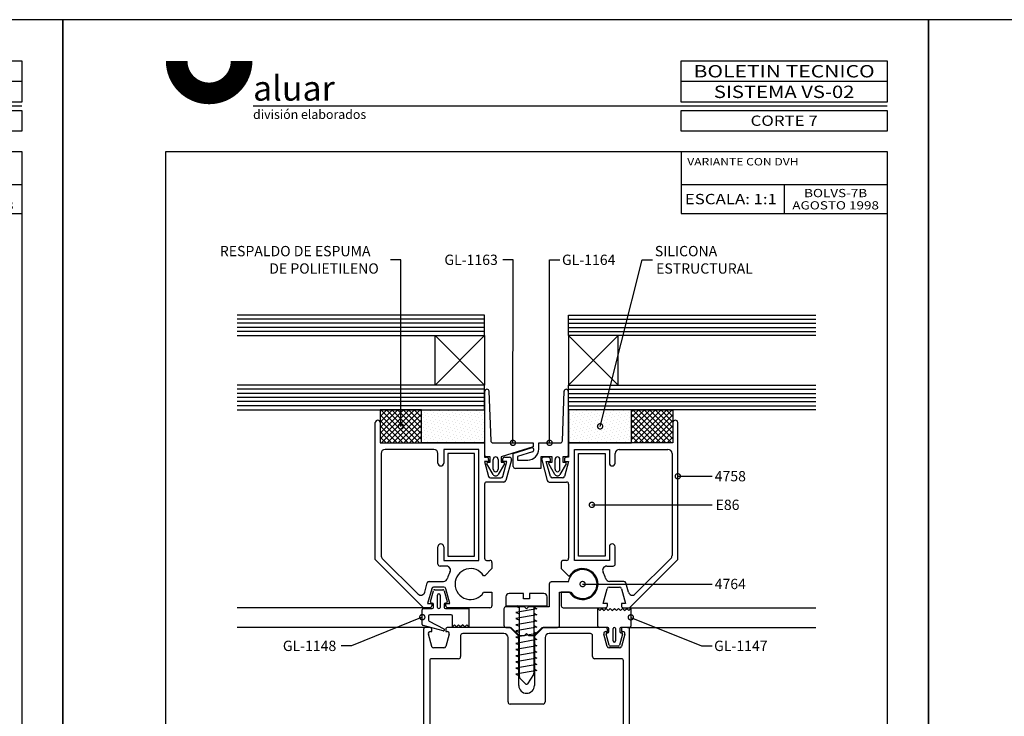
# Model space of a CAD drawing. Extents: x 217 to 1674, y -644 to -55.
# Drawn here: x 623 to 860, y -222 to -55 of the extents above; entities that cross this region are included whole.
import ezdxf
from ezdxf.enums import TextEntityAlignment as Align

# ---------------------------------------------------------------- set-up
doc = ezdxf.new("R2010")
doc.units = 0
doc.header["$LTSCALE"] = 3
doc.header["$MEASUREMENT"] = 0
doc.layers.get('0').update_dxf_attribs({"linetype": 'CONTINUOUS'})
for name, color, linetype in [('ACCESORIO', 1, 'CONTINUOUS'), ('COTA', 1, 'CONTINUOUS'), ('FORMATO', 4, 'CONTINUOUS'), ('HATCH-PUNTO', 5, 'CONTINUOUS'), ('VIDRIO', 2, 'CONTINUOUS'), ('VISTA', 4, 'CONTINUOUS')]:
    doc.layers.add(name, color=color, linetype=linetype)
doc.styles.add('ALUAR', font='Ariblk.ttf', dxfattribs={"width": 0.9})
doc.styles.add('ARIAL', font='ARIAL.TTF', dxfattribs={"width": 1.1})
doc.styles.add('LEA', font='ARIAL.TTF')
doc.styles.add('SWISS', font='swissl.ttf', dxfattribs={"width": 1.2})

# ---------------------------------------------------------------- blocks, each defined once
blk = doc.blocks.new('BOLETINA4G')
at = {"layer": 'FORMATO', "color": 7}
for p, q in [((200, 282), (150, 282)), ((200, 276), (46.14, 276)), ((150, 265), (150, 250)), ((150, 257), (200, 257)), ((175, 257), (175, 250)), ((150, 250), (200, 250))]:
    blk.add_line(p, q, dxfattribs=at)
at = {"layer": 'FORMATO'}
blk.add_lwpolyline([(0, 0), (210, 0), (210, 297), (0, 297)], close=True, dxfattribs=at)
at = {"layer": 'FORMATO', "const_width": 5.25}
blk.add_lwpolyline([(27.6, 287, 1), (43.35, 287)], format="xyb", dxfattribs=at)
at = {"layer": 'FORMATO', "color": 7}
for points in [[(150, 287), (200, 287), (200, 277), (150, 277)], [(150, 275), (200, 275), (200, 270), (150, 270)], [(25, 265), (200, 265), (200, 10), (25, 10)]]:
    blk.add_lwpolyline(points, close=True, dxfattribs=at)
at = {"layer": 'FORMATO', "style": 'ARIAL', "width": 1.25}
blk.add_text('BOLETIN TECNICO', height=3, dxfattribs=at).set_placement((175, 284.5), align=Align.MIDDLE_CENTER)
at = {"layer": 'FORMATO', "style": 'SWISS', "width": 1.2}
blk.add_text('ESCALA:', height=2.5, dxfattribs=at).set_placement((150.9, 253.5), align=Align.MIDDLE_LEFT)
at = {"layer": 'FORMATO', "attachment_point": 1}
for s, insert, char_height, width, style in [('aluar', (46.14, 283.41), 6.044, 22.0289, 'ALUAR'), ('división elaborados', (46.14, 275.13), 2.2, 41.5163, 'SWISS')]:
    blk.add_mtext(s, dxfattribs=dict(at, insert=insert, char_height=char_height, width=width, style=style))
at = {"layer": 'FORMATO', "style": 'SWISS', "width": 1.2}
for tag, height, p in [('LINEA', 2.5, (175, 279.5)), ('APLICACION', 1.8, (175, 272.5)), ('BOLETIN-NRO', 2, (187.5, 254.96)), ('FECHA', 2, (187.5, 251.98))]:
    blk.add_attdef(tag, text='', height=height, dxfattribs=at).set_placement(p, align=Align.MIDDLE_CENTER)
for tag, p in [('TEMA', (151.48, 261.65)), ('TEMA-2R', (151.48, 258.54))]:
    blk.add_attdef(tag, p, '', height=1.8, dxfattribs=at)
blk.add_attdef('ESCALA', text='', height=2.5, dxfattribs=at).set_placement((167.56, 253.5), align=Align.MIDDLE_LEFT)

msp = doc.modelspace()

# ---------------------------------------------------------------- linework, layer by layer
for p, q in [((734.69, -159.82), (734.69, -144.36)), ((735.68, -144.34), (736.1, -156.27)), ((753.33, -156.27), (753.75, -144.34)), ((754.74, -144.36), (754.74, -159.82)), ((708.34, -184.79), (708.34, -151.89)), ((709.53, -151.89), (709.53, -156.75)), ((779.9, -151.89), (779.9, -156.75)), ((781.09, -184.79), (781.09, -151.89)), ((709.53, -156.75), (734.61, -156.75)), ((722.42, -158.33), (710.72, -158.33)), ((733.22, -158.33), (724.8, -158.33)), ((724.8, -158.33), (724.8, -161.6)), ((733.22, -184.99), (733.22, -158.33)), ((734.61, -156.75), (734.61, -160.22)), ((736.6, -156.75), (746.29, -156.75)), ((746.29, -157.73), (738.57, -160.12)), ((741.52, -159.31), (745.84, -157.97)), ((746.29, -156.75), (746.29, -157.73)), ((747.67, -158.23), (747.67, -156.75)), ((747.67, -156.75), (752.84, -156.75)), ((779.9, -156.75), (754.82, -156.75)), ((754.82, -156.75), (754.82, -160.22)), ((756.21, -184.99), (756.21, -158.33)), ((756.21, -158.33), (764.64, -158.33)), ((764.64, -158.33), (764.64, -161.6)), ((767.01, -158.33), (778.71, -158.33)), ((709.73, -159.32), (709.73, -183.81)), ((723.41, -161.6), (723.41, -159.32)), ((734.61, -160.22), (735.1, -160.22)), ((736, -160.12), (734.99, -160.12)), ((735.6, -160.71), (735.6, -161.21)), ((736, -161.4), (736, -160.12)), ((736.69, -163.09), (736.69, -160.71)), ((737.88, -160.71), (737.88, -163.09)), ((738.57, -160.12), (738.57, -161.4)), ((738.97, -161.21), (738.97, -160.71)), ((739.46, -160.22), (740.61, -160.22)), ((741.08, -160.84), (739.76, -165.79)), ((741.52, -162.4), (741.52, -159.31)), ((746.13, -158.92), (742.51, -160.04)), ((742.51, -160.04), (742.51, -160.91)), ((742.51, -160.91), (744.99, -160.91)), ((750.86, -160.12), (748.16, -160.12)), ((748.16, -160.12), (748.16, -162.89)), ((748.35, -160.84), (749.68, -165.79)), ((749.97, -160.22), (748.83, -160.22)), ((750.46, -161.21), (750.46, -160.71)), ((750.86, -161.4), (750.86, -160.12)), ((751.55, -160.71), (751.55, -163.09)), ((752.74, -163.09), (752.74, -160.71)), ((754.44, -160.12), (753.44, -160.12)), ((753.44, -160.12), (753.44, -161.4)), ((753.83, -160.71), (753.83, -161.21)), ((754.82, -160.22), (754.33, -160.22)), ((766.02, -161.6), (766.02, -159.32)), ((779.7, -159.32), (779.7, -183.81)), ((735.6, -161.21), (734.61, -161.21)), ((734.61, -161.21), (735.57, -164.8)), ((736.68, -164.36), (735.19, -161.78)), ((735.41, -161.4), (736, -161.4)), ((739.37, -161.78), (737.88, -164.36)), ((738.57, -161.4), (739.16, -161.4)), ((739.96, -161.21), (738.97, -161.21)), ((739, -164.8), (739.96, -161.21)), ((748.16, -162.89), (742.02, -162.89)), ((750.44, -164.8), (749.47, -161.21)), ((749.47, -161.21), (750.46, -161.21)), ((751.55, -164.36), (750.06, -161.78)), ((750.27, -161.4), (750.86, -161.4)), ((754.24, -161.78), (752.75, -164.36)), ((753.44, -161.4), (754.02, -161.4)), ((753.83, -161.21), (754.82, -161.21)), ((754.82, -161.21), (753.86, -164.8)), ((736.05, -165.17), (738.52, -165.17)), ((753.38, -165.17), (750.92, -165.17)), ((734.61, -166.66), (734.61, -184.5)), ((739.28, -166.16), (735.1, -166.16)), ((750.16, -166.16), (754.33, -166.16)), ((754.82, -166.66), (754.82, -184.5)), ((723.41, -185.88), (723.41, -181.72)), ((724.8, -181.72), (724.8, -184.99)), ((764.64, -181.72), (764.64, -184.99)), ((766.02, -185.88), (766.02, -181.72)), ((710.02, -184.51), (718.58, -193.07)), ((779.41, -184.51), (770.85, -193.07)), ((719.94, -196.39), (708.34, -184.79)), ((725.43, -186.38), (723.9, -186.38)), ((724.8, -184.99), (733.22, -184.99)), ((736.39, -186.97), (734.66, -188.71)), ((735.1, -184.99), (735.9, -184.99)), ((736.39, -185.49), (736.39, -186.97)), ((753.04, -185.49), (753.04, -186.97)), ((753.04, -186.97), (754.78, -188.71)), ((754.33, -184.99), (753.54, -184.99)), ((764.64, -184.99), (756.21, -184.99)), ((764, -186.38), (765.53, -186.38)), ((769.49, -196.39), (781.09, -184.79)), ((734.66, -188.71), (734.38, -188.71)), ((754.78, -188.71), (755.05, -188.71)), ((720.24, -192.62), (720.83, -190.41)), ((721.31, -190.05), (724.75, -190.05)), ((724.84, -191.43), (722.37, -191.43)), ((750.17, -190.69), (750.17, -196.14)), ((754.76, -190.19), (750.66, -190.19)), ((764.59, -191.43), (767.06, -191.43)), ((768.12, -190.05), (764.68, -190.05)), ((769.19, -192.62), (768.6, -190.41)), ((721.9, -191.8), (720.93, -195.4)), ((721.63, -194.92), (722.34, -192.28)), ((722.62, -192.06), (724.59, -192.06)), ((723.31, -196.29), (723.31, -193.32)), ((723.9, -193.32), (723.9, -196.29)), ((724.88, -192.28), (725.59, -194.92)), ((726.28, -195.4), (725.32, -191.8)), ((734.38, -192.67), (736.39, -192.67)), ((736.39, -192.67), (736.39, -195.89)), ((739.76, -193.76), (739.76, -195.94)), ((743.97, -192.97), (740.55, -192.97)), ((743.97, -194.21), (743.97, -192.97)), ((748.88, -192.97), (745.46, -192.97)), ((745.46, -192.97), (745.46, -194.21)), ((749.67, -195.94), (749.67, -193.76)), ((752.64, -200.6), (752.64, -192.67)), ((752.64, -192.67), (755.35, -192.67)), ((755.05, -192.67), (753.04, -192.67)), ((753.04, -192.67), (753.04, -195.89)), ((763.15, -195.4), (764.11, -191.8)), ((767.54, -191.8), (768.5, -195.4)), ((721.43, -196.39), (719.94, -196.39)), ((720.93, -195.4), (721.92, -195.4)), ((722.02, -195.3), (721.91, -195.3)), ((721.92, -195.4), (721.92, -195.89)), ((722.32, -196.29), (722.32, -195.6)), ((724.9, -195.6), (724.9, -196.29)), ((725.3, -195.3), (725.19, -195.3)), ((725.29, -195.89), (725.29, -195.4)), ((725.29, -195.4), (726.28, -195.4)), ((735.9, -196.39), (725.79, -196.39)), ((739.76, -195.94), (749.67, -195.94)), ((744.22, -196.14), (739.76, -196.14)), ((742.58, -195.94), (742.14, -196.02)), ((742.14, -196.02), (742.98, -196.37)), ((742.98, -212.96), (742.98, -195.94)), ((745.46, -194.21), (743.97, -194.21)), ((744.72, -196.64), (744.22, -196.14)), ((745.21, -196.14), (744.72, -196.64)), ((750.17, -196.14), (745.21, -196.14)), ((746.45, -195.94), (746.45, -212.13)), ((746.45, -196.22), (747.19, -196.62)), ((753.54, -196.39), (763.65, -196.39)), ((764.14, -195.4), (763.15, -195.4)), ((764.14, -195.89), (764.14, -195.4)), ((768.5, -195.4), (767.51, -195.4)), ((767.51, -195.4), (767.51, -195.89)), ((768.01, -196.39), (769.49, -196.39)), ((719.64, -200.39), (719.64, -196.88)), ((719.94, -196.59), (722.02, -196.59)), ((721.13, -198.37), (721.13, -199.36)), ((726.58, -198.07), (721.43, -198.07)), ((725.19, -196.59), (730.84, -196.59)), ((726.88, -201), (726.88, -198.37)), ((730.84, -196.59), (730.84, -201)), ((739.27, -196.64), (739.27, -200.6)), ((747.19, -196.62), (742.14, -197.51)), ((742.14, -197.51), (742.98, -197.85)), ((747.19, -198.1), (742.14, -198.99)), ((746.45, -197.71), (747.19, -198.1)), ((724.65, -201.95), (719.86, -200.68)), ((721.43, -201.1), (720.44, -201.1)), ((721.29, -199.63), (724.84, -201.47)), ((740.75, -201.1), (725.79, -201.1)), ((727.37, -200.5), (726.88, -201)), ((727.87, -201), (727.37, -200.5)), ((728.36, -200.5), (727.87, -201)), ((728.86, -201), (728.36, -200.5)), ((729.36, -200.5), (728.86, -201)), ((729.85, -201), (729.36, -200.5)), ((730.35, -200.5), (729.85, -201)), ((730.84, -201), (730.35, -200.5)), ((739.76, -201.1), (740.95, -201.1)), ((742.83, -203.18), (740.75, -201.1)), ((740.95, -201.1), (742.93, -203.08)), ((742.14, -198.99), (742.98, -199.34)), ((747.19, -199.59), (742.14, -200.48)), ((742.14, -200.48), (742.98, -200.83)), ((747.19, -201.08), (742.14, -201.97)), ((746.45, -199.19), (747.19, -199.59)), ((746.45, -200.68), (747.19, -201.08)), ((746.5, -203.08), (748.48, -201.1)), ((748.68, -201.1), (746.6, -203.18)), ((748.48, -201.1), (752.15, -201.1)), ((763.65, -201.1), (748.68, -201.1)), ((769, -201.1), (768.01, -201.1)), ((719.94, -201.59), (719.94, -300.2)), ((721.9, -205.68), (721.1, -202.71)), ((721.58, -202.09), (721.92, -202.09)), ((721.92, -202.09), (721.92, -201.59)), ((725.29, -201.59), (725.29, -202.09)), ((725.29, -202.09), (725.64, -202.09)), ((726.12, -202.71), (725.32, -205.68)), ((728.86, -203.08), (728.86, -208.13)), ((739.27, -202.58), (729.36, -202.58)), ((740.26, -219.03), (740.26, -203.57)), ((742.14, -201.97), (742.98, -202.31)), ((747.19, -202.56), (742.14, -203.45)), ((742.14, -203.45), (742.98, -203.8)), ((742.83, -215.07), (742.83, -203.18)), ((742.93, -203.08), (744.22, -203.08)), ((744.22, -203.08), (744.72, -202.58)), ((744.72, -202.58), (745.21, -203.08)), ((745.21, -203.08), (746.5, -203.08)), ((746.45, -202.17), (747.19, -202.56)), ((746.6, -203.18), (746.6, -215.07)), ((749.18, -203.57), (749.18, -219.03)), ((760.08, -202.58), (750.17, -202.58)), ((760.57, -208.13), (760.57, -203.08)), ((764.11, -205.68), (763.32, -202.71)), ((763.8, -202.09), (764.14, -202.09)), ((764.14, -202.09), (764.14, -201.59)), ((765.53, -204.37), (765.53, -201.39)), ((766.12, -201.39), (766.12, -204.37)), ((767.51, -201.59), (767.51, -202.09)), ((767.51, -202.09), (767.86, -202.09)), ((768.33, -202.71), (767.54, -205.68)), ((769.49, -300.2), (769.49, -201.59)), ((747.19, -204.05), (742.14, -204.94)), ((742.14, -204.94), (742.98, -205.29)), ((747.19, -205.53), (742.14, -206.43)), ((746.45, -203.65), (747.19, -204.05)), ((746.45, -205.14), (747.19, -205.53)), ((724.84, -206.05), (722.37, -206.05)), ((742.14, -206.43), (742.98, -206.77)), ((747.19, -207.02), (742.14, -207.91)), ((742.14, -207.91), (742.98, -208.26)), ((746.45, -206.62), (747.19, -207.02)), ((746.45, -208.11), (747.19, -208.51)), ((767.06, -206.05), (764.59, -206.05)), ((721.43, -209.12), (721.43, -297.43)), ((728.36, -208.63), (721.92, -208.63)), ((747.19, -208.51), (742.14, -209.4)), ((742.14, -209.4), (742.98, -209.75)), ((747.19, -209.99), (742.14, -210.89)), ((746.45, -209.6), (747.19, -209.99)), ((767.51, -208.63), (761.07, -208.63)), ((768.01, -297.43), (768.01, -209.12)), ((742.14, -210.89), (742.98, -211.23)), ((747.19, -211.48), (742.14, -212.37)), ((742.14, -212.37), (742.98, -212.72)), ((746.37, -212.4), (744.92, -214.64)), ((746.45, -211.08), (747.19, -211.48)), ((744.46, -214.68), (743.12, -213.31)), ((748.68, -219.53), (740.75, -219.53))]:
    msp.add_line(p, q)
at = {"linetype": 'Continuous'}
for p, q in [((761.86, -200.8), (761.86, -196.59)), ((761.86, -196.59), (762.36, -197.08)), ((762.36, -197.08), (762.85, -196.59)), ((762.85, -196.59), (763.35, -197.08)), ((763.35, -197.08), (763.84, -196.59)), ((763.84, -196.59), (764.34, -197.08)), ((764.34, -197.08), (764.83, -196.59)), ((764.83, -196.59), (765.33, -197.08)), ((765.33, -197.08), (765.83, -196.59)), ((765.83, -196.59), (766.32, -197.08)), ((766.32, -197.08), (766.82, -196.59)), ((766.82, -196.59), (767.31, -197.08)), ((767.31, -197.08), (767.81, -196.59)), ((767.81, -196.59), (768.3, -197.08)), ((768.3, -197.08), (768.8, -196.59)), ((768.8, -196.59), (769.29, -197.08)), ((769.29, -197.08), (769.79, -196.59)), ((769.79, -196.59), (769.79, -200.8)), ((764.24, -201.1), (762.16, -201.1)), ((769.49, -201.1), (767.41, -201.1)), ((764.55, -205.41), (763.85, -202.76)), ((764.13, -202.38), (764.24, -202.38)), ((764.54, -202.09), (764.54, -201.39)), ((767.81, -202.76), (767.1, -205.41)), ((767.11, -201.39), (767.11, -202.09)), ((767.41, -202.38), (767.52, -202.38)), ((766.81, -205.63), (764.84, -205.63))]:
    msp.add_line(p, q, dxfattribs=at)
at = {"color": 0, "linetype": 'ByBlock', "const_width": 1.25}
for points in [[(714.49, -152.63, 1), (714.49, -152.94, 1)], [(762.44, -152.63, 1), (762.37, -152.93, 1)], [(741.44, -156.59, 1), (741.44, -156.9, 1)], [(750.25, -156.59, 1), (750.25, -156.9, 1)], [(781.24, -164.78, 1), (780.93, -164.78, 1)], [(760.58, -171.66, 1), (760.27, -171.66, 1)], [(758.35, -190.69, 1), (758.04, -190.69, 1)], [(719.5, -198.7, 1), (719.79, -198.58, 1)], [(769.93, -198.75, 1), (769.64, -198.63, 1)]]:
    msp.add_lwpolyline(points, format="xyb", close=True, dxfattribs=at)
for centre, radius, start, end in [((735.19, -144.36), 0.496, 2, 180), ((754.24, -144.36), 0.496, 0, 178), ((708.94, -151.89), 0.595, 0, 180), ((780.49, -151.89), 0.595, 0, 180), ((736.6, -156.25), 0.496, 182, 270), ((752.84, -156.25), 0.496, 270, 358), ((710.72, -159.32), 0.991, 90, 180), ((722.42, -159.32), 0.991, 0, 90), ((744.99, -158.23), 2.68, 270, 0), ((745.98, -158.45), 0.496, 287.1865, 107.1865), ((767.01, -159.32), 0.991, 90, 180), ((778.71, -159.32), 0.991, 360, 90), ((734.99, -159.82), 0.297, 180, 270), ((735.1, -160.71), 0.496, 0, 90), ((737.28, -160.71), 0.595, 0, 180), ((739.46, -160.71), 0.496, 90, 180), ((740.61, -160.71), 0.496, 345, 90), ((748.83, -160.71), 0.496, 90, 195), ((749.97, -160.71), 0.496, 0, 90), ((752.15, -160.71), 0.595, 0, 180), ((754.33, -160.71), 0.496, 90, 180), ((754.44, -159.82), 0.297, 270, 0), ((724.1, -161.6), 0.694, 180, 0), ((735.41, -161.65), 0.248, 90.0006, 210.0011), ((737.28, -163.09), 0.595, 180, 0), ((739.16, -161.65), 0.248, 329.9989, 89.9994), ((742.02, -162.4), 0.496, 180, 270), ((750.27, -161.65), 0.248, 90.0006, 210.0011), ((752.15, -163.09), 0.595, 180, 0), ((754.02, -161.65), 0.248, 329.9989, 89.9994), ((765.33, -161.6), 0.694, 180, 0), ((736.05, -164.68), 0.496, 195, 270), ((737.28, -164.01), 0.694, 210.0005, 329.9995), ((738.52, -164.68), 0.496, 270, 345), ((750.92, -164.68), 0.496, 195, 270), ((752.15, -164.01), 0.694, 210.0005, 329.9995), ((753.38, -164.68), 0.496, 270, 345), ((735.1, -166.66), 0.496, 90, 180), ((739.28, -165.67), 0.496, 270, 345), ((750.16, -165.67), 0.496, 195, 270), ((754.33, -166.66), 0.496, 360, 90), ((724.1, -181.72), 0.694, 0, 180), ((765.33, -181.72), 0.694, 0, 180), ((710.72, -183.81), 0.991, 180, 225), ((735.1, -184.5), 0.496, 180, 270), ((754.33, -184.5), 0.496, 270, 360), ((778.71, -183.81), 0.991, 315, 0), ((723.9, -185.88), 0.496, 180, 270), ((725.43, -187.37), 0.991, 330.2447, 90), ((731.24, -190.69), 3.72, 32.231, 327.769), ((735.9, -185.49), 0.496, 360, 90), ((753.54, -185.49), 0.496, 90, 180), ((758.19, -190.69), 3.72, 212.231, 147.769), ((764, -187.37), 0.991, 90, 209.7553), ((765.53, -185.88), 0.496, 270, 0), ((724.75, -189.05), 0.991, 270, 345.851), ((731.24, -190.69), 5.7, 150.2447, 165.851), ((758.19, -190.69), 3.47, 214.8499, 171.7868), ((758.19, -190.69), 5.7, 14.149, 29.7553), ((764.68, -189.05), 0.991, 194.149, 270), ((721.31, -190.54), 0.496, 90, 165), ((722.37, -191.93), 0.496, 90, 165), ((724.84, -191.93), 0.496, 15, 90), ((750.66, -190.69), 0.496, 90, 180), ((764.59, -191.93), 0.496, 90, 165), ((767.06, -191.93), 0.496, 15, 90), ((768.12, -190.54), 0.496, 15, 90), ((719.28, -192.37), 0.991, 225, 345), ((722.62, -192.35), 0.297, 89.9997, 164.9997), ((723.61, -193.32), 0.297, 0, 180), ((724.59, -192.35), 0.297, 15.0005, 90.0003), ((740.55, -193.76), 0.793, 90, 180), ((748.88, -193.76), 0.793, 0, 90), ((770.15, -192.37), 0.991, 195, 315), ((721.43, -195.89), 0.496, 270, 0), ((721.91, -195), 0.297, 165.0001, 270), ((722.02, -195.6), 0.297, 0, 90), ((722.02, -196.29), 0.297, 270, 0), ((723.61, -196.29), 0.297, 180, 0), ((725.19, -195.6), 0.297, 89.9995, 179.9995), ((725.19, -196.29), 0.297, 180, 270), ((725.79, -195.89), 0.496, 180, 270), ((725.3, -195), 0.297, 270, 15.0001), ((735.9, -195.89), 0.496, 270, 0), ((739.76, -196.64), 0.496, 90, 180), ((753.54, -195.89), 0.496, 180, 270), ((763.65, -195.89), 0.496, 270, 360), ((768.01, -195.89), 0.496, 180, 270), ((719.94, -196.88), 0.297, 90, 180), ((721.43, -198.37), 0.297, 90, 180), ((726.58, -198.37), 0.297, 360, 90), ((719.94, -200.39), 0.297, 180.0004, 255.1171), ((720.44, -201.59), 0.496, 90, 180), ((721.43, -199.36), 0.297, 179.9997, 242.5149), ((721.43, -201.59), 0.496, 0, 90), ((725.79, -201.59), 0.496, 90, 180), ((739.76, -200.6), 0.496, 180, 270), ((752.15, -200.6), 0.496, 270, 0), ((763.65, -201.59), 0.496, 360, 90), ((765.83, -201.39), 0.297, 0, 180), ((768.01, -201.59), 0.496, 90, 180), ((769, -201.59), 0.496, 0, 90), ((721.58, -202.58), 0.496, 90, 195), ((724.72, -201.7), 0.257, 255.1167, 62.5152), ((725.64, -202.58), 0.496, 345, 90), ((729.36, -203.08), 0.496, 90, 180), ((739.27, -203.57), 0.991, 0, 90), ((750.17, -203.57), 0.991, 90, 180), ((760.08, -203.08), 0.496, 360, 90), ((763.8, -202.58), 0.496, 90, 195), ((767.86, -202.58), 0.496, 345, 90), ((722.37, -205.56), 0.496, 195, 270), ((724.84, -205.56), 0.496, 270, 345), ((764.59, -205.56), 0.496, 195, 270), ((765.83, -204.37), 0.297, 180, 0), ((767.06, -205.56), 0.496, 270, 345), ((728.36, -208.13), 0.496, 270, 360), ((761.07, -208.13), 0.496, 180, 270), ((721.92, -209.12), 0.496, 90, 180), ((767.51, -209.12), 0.496, 0, 90), ((743.48, -212.96), 0.496, 180, 224.1931), ((745.96, -212.13), 0.496, 327.0508, 360), ((744.72, -215.07), 1.88, 180, 0), ((744.67, -214.48), 0.297, 224.1931, 327.0508), ((740.75, -219.03), 0.496, 180, 270), ((748.68, -219.03), 0.496, 270, 360)]:
    msp.add_arc(centre, radius, start, end)
at = {"linetype": 'Continuous'}
for centre, start, end in [((762.16, -200.8), 180, 270), ((764.24, -201.39), 360, 90), ((767.41, -201.39), 90, 180), ((769.49, -200.8), 269.9999, 0.0001), ((764.13, -202.68), 89.9999, 194.9999), ((764.24, -202.09), 270, 360), ((767.41, -202.09), 180, 270), ((767.52, -202.68), 344.9999, 90.0001), ((764.84, -205.33), 195.0004, 270.0004), ((766.81, -205.33), 270, 344.9999)]:
    msp.add_arc(centre, 0.297, start, end, dxfattribs=at)
at = {"layer": 'ACCESORIO'}
for p, q in [((722.72, -142.87), (734.61, -130.98)), ((722.72, -130.98), (734.61, -142.87)), ((722.72, -142.87), (722.72, -130.98)), ((722.72, -130.98), (734.61, -130.98)), ((734.61, -130.98), (734.61, -142.87)), ((766.72, -130.98), (754.82, -142.87)), ((766.72, -142.87), (754.82, -130.98)), ((766.72, -130.98), (754.82, -130.98)), ((754.82, -130.98), (754.82, -142.87)), ((766.72, -142.87), (766.72, -130.98)), ((734.61, -142.87), (722.72, -142.87)), ((754.82, -142.87), (766.72, -142.87)), ((719.44, -148.82), (709.53, -148.82)), ((709.53, -148.82), (709.53, -156.75)), ((719.44, -156.75), (719.44, -148.82)), ((719.44, -148.82), (734.61, -148.82)), ((719.44, -156.75), (719.44, -148.82)), ((734.61, -148.82), (734.61, -156.75)), ((769.99, -148.82), (754.82, -148.82)), ((754.82, -148.82), (754.82, -156.75)), ((769.99, -156.75), (769.99, -148.82)), ((769.99, -148.82), (779.9, -148.82)), ((769.99, -156.75), (769.99, -148.82)), ((779.9, -148.82), (779.9, -156.75)), ((709.53, -156.75), (719.44, -156.75)), ((734.61, -156.75), (719.44, -156.75)), ((754.82, -156.75), (769.99, -156.75)), ((779.9, -156.75), (769.99, -156.75)), ((732.23, -159.32), (725.79, -159.32)), ((725.79, -159.32), (725.79, -184)), ((732.23, -184), (732.23, -159.32)), ((757.2, -184), (757.2, -159.32)), ((757.2, -159.32), (763.65, -159.32)), ((763.65, -159.32), (763.65, -184)), ((725.79, -184), (732.23, -184)), ((763.65, -184), (757.2, -184))]:
    msp.add_line(p, q, dxfattribs=at)
at = {"layer": 'COTA'}
for p, q in [((714.52, -112.77), (712.02, -112.77)), ((714.49, -152.78), (714.52, -112.77)), ((741.47, -112.77), (738.97, -112.77)), ((741.44, -156.75), (741.47, -112.77)), ((750.25, -156.75), (750.22, -112.77)), ((750.22, -112.77), (752.72, -112.77)), ((762.41, -152.78), (772.51, -112.77)), ((772.51, -112.77), (775.01, -112.77)), ((781.09, -164.78), (789.31, -164.78)), ((760.42, -171.66), (789.31, -171.66)), ((758.19, -190.69), (789.31, -190.69)), ((719.64, -198.64), (702.63, -205.56)), ((769.79, -198.69), (786.81, -205.56)), ((702.63, -205.56), (700.13, -205.56)), ((786.81, -205.56), (789.31, -205.56))]:
    msp.add_line(p, q, dxfattribs=at)
at = {"layer": 'HATCH-PUNTO'}
for p, q in [((721.53, -149.09), (721.53, -149.09)), ((723.75, -149.09), (723.75, -149.09)), ((725.98, -149.09), (725.98, -149.09)), ((728.2, -149.09), (728.2, -149.09)), ((730.43, -149.09), (730.43, -149.09)), ((732.65, -149.09), (732.65, -149.09)), ((756.78, -149.09), (756.78, -149.09)), ((759.01, -149.09), (759.01, -149.09)), ((761.23, -149.09), (761.23, -149.09)), ((763.46, -149.09), (763.46, -149.09)), ((765.68, -149.09), (765.68, -149.09)), ((767.91, -149.09), (767.91, -149.09)), ((719.58, -149.93), (719.58, -149.93)), ((719.86, -150.76), (719.86, -150.76)), ((720.14, -149.37), (720.14, -149.37)), ((720.41, -150.21), (720.41, -150.21)), ((720.69, -151.04), (720.69, -151.04)), ((720.97, -149.65), (720.97, -149.65)), ((721.25, -150.48), (721.25, -150.48)), ((721.53, -151.32), (721.53, -151.32)), ((721.8, -149.93), (721.8, -149.93)), ((722.08, -150.76), (722.08, -150.76)), ((722.36, -149.37), (722.36, -149.37)), ((722.64, -150.21), (722.64, -150.21)), ((722.92, -151.04), (722.92, -151.04)), ((723.19, -149.65), (723.19, -149.65)), ((723.47, -150.48), (723.47, -150.48)), ((723.75, -151.32), (723.75, -151.32)), ((724.03, -149.93), (724.03, -149.93)), ((724.31, -150.76), (724.31, -150.76)), ((724.59, -149.37), (724.59, -149.37)), ((724.86, -150.21), (724.86, -150.21)), ((725.14, -151.04), (725.14, -151.04)), ((725.42, -149.65), (725.42, -149.65)), ((725.7, -150.48), (725.7, -150.48)), ((725.98, -151.32), (725.98, -151.32)), ((726.25, -149.93), (726.25, -149.93)), ((726.53, -150.76), (726.53, -150.76)), ((726.81, -149.37), (726.81, -149.37)), ((727.09, -150.21), (727.09, -150.21)), ((727.37, -151.04), (727.37, -151.04)), ((727.64, -149.65), (727.64, -149.65)), ((727.92, -150.48), (727.92, -150.48)), ((728.2, -151.32), (728.2, -151.32)), ((728.48, -149.93), (728.48, -149.93)), ((728.76, -150.76), (728.76, -150.76)), ((729.04, -149.37), (729.04, -149.37)), ((729.31, -150.21), (729.31, -150.21)), ((729.59, -151.04), (729.59, -151.04)), ((729.87, -149.65), (729.87, -149.65)), ((730.15, -150.48), (730.15, -150.48)), ((730.43, -151.32), (730.43, -151.32)), ((730.7, -149.93), (730.7, -149.93)), ((730.98, -150.76), (730.98, -150.76)), ((731.26, -149.37), (731.26, -149.37)), ((731.54, -150.21), (731.54, -150.21)), ((731.82, -151.04), (731.82, -151.04)), ((732.09, -149.65), (732.09, -149.65)), ((732.37, -150.48), (732.37, -150.48)), ((732.65, -151.32), (732.65, -151.32)), ((732.93, -149.93), (732.93, -149.93)), ((733.21, -150.76), (733.21, -150.76)), ((733.49, -149.37), (733.49, -149.37)), ((733.76, -150.21), (733.76, -150.21)), ((734.04, -151.04), (734.04, -151.04)), ((734.32, -149.65), (734.32, -149.65)), ((734.6, -150.48), (734.6, -150.48)), ((754.83, -150.48), (754.83, -150.48)), ((755.11, -149.65), (755.11, -149.65)), ((755.39, -151.04), (755.39, -151.04)), ((755.67, -150.21), (755.67, -150.21)), ((755.95, -149.37), (755.95, -149.37)), ((756.23, -150.76), (756.23, -150.76)), ((756.5, -149.93), (756.5, -149.93)), ((756.78, -151.32), (756.78, -151.32)), ((757.06, -150.48), (757.06, -150.48)), ((757.34, -149.65), (757.34, -149.65)), ((757.62, -151.04), (757.62, -151.04)), ((757.89, -150.21), (757.89, -150.21)), ((758.17, -149.37), (758.17, -149.37)), ((758.45, -150.76), (758.45, -150.76)), ((758.73, -149.93), (758.73, -149.93)), ((759.01, -151.32), (759.01, -151.32)), ((759.28, -150.48), (759.28, -150.48)), ((759.56, -149.65), (759.56, -149.65)), ((759.84, -151.04), (759.84, -151.04)), ((760.12, -150.21), (760.12, -150.21)), ((760.4, -149.37), (760.4, -149.37)), ((760.68, -150.76), (760.68, -150.76)), ((760.95, -149.93), (760.95, -149.93)), ((761.23, -151.32), (761.23, -151.32)), ((761.51, -150.48), (761.51, -150.48)), ((761.79, -149.65), (761.79, -149.65)), ((762.07, -151.04), (762.07, -151.04)), ((762.34, -150.21), (762.34, -150.21)), ((762.62, -149.37), (762.62, -149.37)), ((762.9, -150.76), (762.9, -150.76)), ((763.18, -149.93), (763.18, -149.93)), ((763.46, -151.32), (763.46, -151.32)), ((763.73, -150.48), (763.73, -150.48)), ((764.01, -149.65), (764.01, -149.65)), ((764.29, -151.04), (764.29, -151.04)), ((764.57, -150.21), (764.57, -150.21)), ((764.85, -149.37), (764.85, -149.37)), ((765.13, -150.76), (765.13, -150.76)), ((765.4, -149.93), (765.4, -149.93)), ((765.68, -151.32), (765.68, -151.32)), ((765.96, -150.48), (765.96, -150.48)), ((766.24, -149.65), (766.24, -149.65)), ((766.52, -151.04), (766.52, -151.04)), ((766.79, -150.21), (766.79, -150.21)), ((767.07, -149.37), (767.07, -149.37)), ((767.35, -150.76), (767.35, -150.76)), ((767.63, -149.93), (767.63, -149.93)), ((767.91, -151.32), (767.91, -151.32)), ((768.18, -150.48), (768.18, -150.48)), ((768.46, -149.65), (768.46, -149.65)), ((768.74, -151.04), (768.74, -151.04)), ((769.02, -150.21), (769.02, -150.21)), ((769.3, -149.37), (769.3, -149.37)), ((769.58, -150.76), (769.58, -150.76)), ((769.85, -149.93), (769.85, -149.93)), ((719.58, -152.15), (719.58, -152.15)), ((719.86, -152.99), (719.86, -152.99)), ((720.14, -151.6), (720.14, -151.6)), ((720.14, -153.82), (720.14, -153.82)), ((720.41, -152.43), (720.41, -152.43)), ((720.69, -153.27), (720.69, -153.27)), ((720.97, -151.88), (720.97, -151.88)), ((721.25, -152.71), (721.25, -152.71)), ((721.53, -153.54), (721.53, -153.54)), ((721.8, -152.15), (721.8, -152.15)), ((722.08, -152.99), (722.08, -152.99)), ((722.36, -151.6), (722.36, -151.6)), ((722.36, -153.82), (722.36, -153.82)), ((722.64, -152.43), (722.64, -152.43)), ((722.92, -153.27), (722.92, -153.27)), ((723.19, -151.88), (723.19, -151.88)), ((723.47, -152.71), (723.47, -152.71)), ((723.75, -153.54), (723.75, -153.54)), ((724.03, -152.15), (724.03, -152.15)), ((724.31, -152.99), (724.31, -152.99)), ((724.59, -151.6), (724.59, -151.6)), ((724.59, -153.82), (724.59, -153.82)), ((724.86, -152.43), (724.86, -152.43)), ((725.14, -153.27), (725.14, -153.27)), ((725.42, -151.88), (725.42, -151.88)), ((725.7, -152.71), (725.7, -152.71)), ((725.98, -153.54), (725.98, -153.54)), ((726.25, -152.15), (726.25, -152.15)), ((726.53, -152.99), (726.53, -152.99)), ((726.81, -151.6), (726.81, -151.6)), ((726.81, -153.82), (726.81, -153.82)), ((727.09, -152.43), (727.09, -152.43)), ((727.37, -153.27), (727.37, -153.27)), ((727.64, -151.88), (727.64, -151.88)), ((727.92, -152.71), (727.92, -152.71)), ((728.2, -153.54), (728.2, -153.54)), ((728.48, -152.15), (728.48, -152.15)), ((728.76, -152.99), (728.76, -152.99)), ((729.04, -151.6), (729.04, -151.6)), ((729.04, -153.82), (729.04, -153.82)), ((729.31, -152.43), (729.31, -152.43)), ((729.59, -153.27), (729.59, -153.27)), ((729.87, -151.88), (729.87, -151.88)), ((730.15, -152.71), (730.15, -152.71)), ((730.43, -153.54), (730.43, -153.54)), ((730.7, -152.15), (730.7, -152.15)), ((730.98, -152.99), (730.98, -152.99)), ((731.26, -151.6), (731.26, -151.6)), ((731.26, -153.82), (731.26, -153.82)), ((731.54, -152.43), (731.54, -152.43)), ((731.82, -153.27), (731.82, -153.27)), ((732.09, -151.88), (732.09, -151.88)), ((732.37, -152.71), (732.37, -152.71)), ((732.65, -153.54), (732.65, -153.54)), ((732.93, -152.15), (732.93, -152.15)), ((733.21, -152.99), (733.21, -152.99)), ((733.49, -151.6), (733.49, -151.6)), ((733.49, -153.82), (733.49, -153.82)), ((733.76, -152.43), (733.76, -152.43)), ((734.04, -153.27), (734.04, -153.27)), ((734.32, -151.88), (734.32, -151.88)), ((734.6, -152.71), (734.6, -152.71)), ((754.83, -152.71), (754.83, -152.71)), ((755.11, -151.88), (755.11, -151.88)), ((755.39, -153.27), (755.39, -153.27)), ((755.67, -152.43), (755.67, -152.43)), ((755.95, -151.6), (755.95, -151.6)), ((755.95, -153.82), (755.95, -153.82)), ((756.23, -152.99), (756.23, -152.99)), ((756.5, -152.15), (756.5, -152.15)), ((756.78, -153.54), (756.78, -153.54)), ((757.06, -152.71), (757.06, -152.71)), ((757.34, -151.88), (757.34, -151.88)), ((757.62, -153.27), (757.62, -153.27)), ((757.89, -152.43), (757.89, -152.43)), ((758.17, -151.6), (758.17, -151.6)), ((758.17, -153.82), (758.17, -153.82)), ((758.45, -152.99), (758.45, -152.99)), ((758.73, -152.15), (758.73, -152.15)), ((759.01, -153.54), (759.01, -153.54)), ((759.28, -152.71), (759.28, -152.71)), ((759.56, -151.88), (759.56, -151.88)), ((759.84, -153.27), (759.84, -153.27)), ((760.12, -152.43), (760.12, -152.43)), ((760.4, -151.6), (760.4, -151.6)), ((760.4, -153.82), (760.4, -153.82)), ((760.68, -152.99), (760.68, -152.99)), ((760.95, -152.15), (760.95, -152.15)), ((761.23, -153.54), (761.23, -153.54)), ((761.51, -152.71), (761.51, -152.71)), ((761.79, -151.88), (761.79, -151.88)), ((762.07, -153.27), (762.07, -153.27)), ((762.34, -152.43), (762.34, -152.43)), ((762.62, -151.6), (762.62, -151.6)), ((762.62, -153.82), (762.62, -153.82)), ((762.9, -152.99), (762.9, -152.99)), ((763.18, -152.15), (763.18, -152.15)), ((763.46, -153.54), (763.46, -153.54)), ((763.73, -152.71), (763.73, -152.71)), ((764.01, -151.88), (764.01, -151.88)), ((764.29, -153.27), (764.29, -153.27)), ((764.57, -152.43), (764.57, -152.43)), ((764.85, -151.6), (764.85, -151.6)), ((764.85, -153.82), (764.85, -153.82)), ((765.13, -152.99), (765.13, -152.99)), ((765.4, -152.15), (765.4, -152.15)), ((765.68, -153.54), (765.68, -153.54)), ((765.96, -152.71), (765.96, -152.71)), ((766.24, -151.88), (766.24, -151.88)), ((766.52, -153.27), (766.52, -153.27)), ((766.79, -152.43), (766.79, -152.43)), ((767.07, -151.6), (767.07, -151.6)), ((767.07, -153.82), (767.07, -153.82)), ((767.35, -152.99), (767.35, -152.99)), ((767.63, -152.15), (767.63, -152.15)), ((767.91, -153.54), (767.91, -153.54)), ((768.18, -152.71), (768.18, -152.71)), ((768.46, -151.88), (768.46, -151.88)), ((768.74, -153.27), (768.74, -153.27)), ((769.02, -152.43), (769.02, -152.43)), ((769.3, -151.6), (769.3, -151.6)), ((769.3, -153.82), (769.3, -153.82)), ((769.58, -152.99), (769.58, -152.99)), ((769.85, -152.15), (769.85, -152.15)), ((719.58, -154.38), (719.58, -154.38)), ((719.86, -155.21), (719.86, -155.21)), ((720.14, -156.05), (720.14, -156.05)), ((720.41, -154.66), (720.41, -154.66)), ((720.69, -155.49), (720.69, -155.49)), ((720.97, -154.1), (720.97, -154.1)), ((721.25, -154.93), (721.25, -154.93)), ((721.53, -155.77), (721.53, -155.77)), ((721.8, -154.38), (721.8, -154.38)), ((722.08, -155.21), (722.08, -155.21)), ((722.36, -156.05), (722.36, -156.05)), ((722.64, -154.66), (722.64, -154.66)), ((722.92, -155.49), (722.92, -155.49)), ((723.19, -154.1), (723.19, -154.1)), ((723.47, -154.93), (723.47, -154.93)), ((723.75, -155.77), (723.75, -155.77)), ((724.03, -154.38), (724.03, -154.38)), ((724.31, -155.21), (724.31, -155.21)), ((724.59, -156.05), (724.59, -156.05)), ((724.86, -154.66), (724.86, -154.66)), ((725.14, -155.49), (725.14, -155.49)), ((725.42, -154.1), (725.42, -154.1)), ((725.7, -154.93), (725.7, -154.93)), ((725.98, -155.77), (725.98, -155.77)), ((726.25, -154.38), (726.25, -154.38)), ((726.53, -155.21), (726.53, -155.21)), ((726.81, -156.05), (726.81, -156.05)), ((727.09, -154.66), (727.09, -154.66)), ((727.37, -155.49), (727.37, -155.49)), ((727.64, -154.1), (727.64, -154.1)), ((727.92, -154.93), (727.92, -154.93)), ((728.2, -155.77), (728.2, -155.77)), ((728.48, -154.38), (728.48, -154.38)), ((728.76, -155.21), (728.76, -155.21)), ((729.04, -156.05), (729.04, -156.05)), ((729.31, -154.66), (729.31, -154.66)), ((729.59, -155.49), (729.59, -155.49)), ((729.87, -154.1), (729.87, -154.1)), ((730.15, -154.93), (730.15, -154.93)), ((730.43, -155.77), (730.43, -155.77)), ((730.7, -154.38), (730.7, -154.38)), ((730.98, -155.21), (730.98, -155.21)), ((731.26, -156.05), (731.26, -156.05)), ((731.54, -154.66), (731.54, -154.66)), ((731.82, -155.49), (731.82, -155.49)), ((732.09, -154.1), (732.09, -154.1)), ((732.37, -154.93), (732.37, -154.93)), ((732.65, -155.77), (732.65, -155.77)), ((732.93, -154.38), (732.93, -154.38)), ((733.21, -155.21), (733.21, -155.21)), ((733.49, -156.05), (733.49, -156.05)), ((733.76, -154.66), (733.76, -154.66)), ((734.04, -155.49), (734.04, -155.49)), ((734.32, -154.1), (734.32, -154.1)), ((734.6, -154.93), (734.6, -154.93)), ((754.83, -154.93), (754.83, -154.93)), ((755.11, -154.1), (755.11, -154.1)), ((755.39, -155.49), (755.39, -155.49)), ((755.67, -154.66), (755.67, -154.66)), ((755.95, -156.05), (755.95, -156.05)), ((756.23, -155.21), (756.23, -155.21)), ((756.5, -154.38), (756.5, -154.38)), ((756.78, -155.77), (756.78, -155.77)), ((757.06, -154.93), (757.06, -154.93)), ((757.34, -154.1), (757.34, -154.1)), ((757.62, -155.49), (757.62, -155.49)), ((757.89, -154.66), (757.89, -154.66)), ((758.17, -156.05), (758.17, -156.05)), ((758.45, -155.21), (758.45, -155.21)), ((758.73, -154.38), (758.73, -154.38)), ((759.01, -155.77), (759.01, -155.77)), ((759.28, -154.93), (759.28, -154.93)), ((759.56, -154.1), (759.56, -154.1)), ((759.84, -155.49), (759.84, -155.49)), ((760.12, -154.66), (760.12, -154.66)), ((760.4, -156.05), (760.4, -156.05)), ((760.68, -155.21), (760.68, -155.21)), ((760.95, -154.38), (760.95, -154.38)), ((761.23, -155.77), (761.23, -155.77)), ((761.51, -154.93), (761.51, -154.93)), ((761.79, -154.1), (761.79, -154.1)), ((762.07, -155.49), (762.07, -155.49)), ((762.34, -154.66), (762.34, -154.66)), ((762.62, -156.05), (762.62, -156.05)), ((762.9, -155.21), (762.9, -155.21)), ((763.18, -154.38), (763.18, -154.38)), ((763.46, -155.77), (763.46, -155.77)), ((763.73, -154.93), (763.73, -154.93)), ((764.01, -154.1), (764.01, -154.1)), ((764.29, -155.49), (764.29, -155.49)), ((764.57, -154.66), (764.57, -154.66)), ((764.85, -156.05), (764.85, -156.05)), ((765.13, -155.21), (765.13, -155.21)), ((765.4, -154.38), (765.4, -154.38)), ((765.68, -155.77), (765.68, -155.77)), ((765.96, -154.93), (765.96, -154.93)), ((766.24, -154.1), (766.24, -154.1)), ((766.52, -155.49), (766.52, -155.49)), ((766.79, -154.66), (766.79, -154.66)), ((767.07, -156.05), (767.07, -156.05)), ((767.35, -155.21), (767.35, -155.21)), ((767.63, -154.38), (767.63, -154.38)), ((767.91, -155.77), (767.91, -155.77)), ((768.18, -154.93), (768.18, -154.93)), ((768.46, -154.1), (768.46, -154.1)), ((768.74, -155.49), (768.74, -155.49)), ((769.02, -154.66), (769.02, -154.66)), ((769.3, -156.05), (769.3, -156.05)), ((769.58, -155.21), (769.58, -155.21)), ((769.85, -154.38), (769.85, -154.38)), ((719.58, -156.6), (719.58, -156.6)), ((720.97, -156.33), (720.97, -156.33)), ((721.8, -156.6), (721.8, -156.6)), ((723.19, -156.33), (723.19, -156.33)), ((724.03, -156.6), (724.03, -156.6)), ((725.42, -156.33), (725.42, -156.33)), ((726.25, -156.6), (726.25, -156.6)), ((727.64, -156.33), (727.64, -156.33)), ((728.48, -156.6), (728.48, -156.6)), ((729.87, -156.33), (729.87, -156.33)), ((730.7, -156.6), (730.7, -156.6)), ((732.09, -156.33), (732.09, -156.33)), ((732.93, -156.6), (732.93, -156.6)), ((734.32, -156.33), (734.32, -156.33)), ((755.11, -156.33), (755.11, -156.33)), ((756.5, -156.6), (756.5, -156.6)), ((757.34, -156.33), (757.34, -156.33)), ((758.73, -156.6), (758.73, -156.6)), ((759.56, -156.33), (759.56, -156.33)), ((760.95, -156.6), (760.95, -156.6)), ((761.79, -156.33), (761.79, -156.33)), ((763.18, -156.6), (763.18, -156.6)), ((764.01, -156.33), (764.01, -156.33)), ((765.4, -156.6), (765.4, -156.6)), ((766.24, -156.33), (766.24, -156.33)), ((767.63, -156.6), (767.63, -156.6)), ((768.46, -156.33), (768.46, -156.33)), ((769.85, -156.6), (769.85, -156.6))]:
    msp.add_line(p, q, dxfattribs=at)
at = {"layer": 'VIDRIO'}
for p, q in [((734.61, -126.02), (675.14, -126.02)), ((734.61, -127.02), (675.14, -127.02)), ((734.61, -130.98), (734.61, -126.02)), ((754.82, -130.98), (754.82, -126.02)), ((754.82, -126.02), (814.29, -126.02)), ((754.82, -127.02), (814.29, -127.02)), ((734.61, -128.01), (675.14, -128.01)), ((734.61, -129), (675.14, -129)), ((734.61, -129.99), (675.14, -129.99)), ((754.82, -128.01), (814.29, -128.01)), ((754.82, -129), (814.29, -129)), ((754.82, -129.99), (814.29, -129.99)), ((675.14, -130.98), (734.61, -130.98)), ((814.29, -130.98), (754.82, -130.98)), ((734.61, -142.87), (675.14, -142.87)), ((734.61, -143.86), (675.14, -143.86)), ((734.61, -148.82), (734.61, -142.87)), ((754.82, -148.82), (754.82, -142.87)), ((754.82, -142.87), (814.29, -142.87)), ((754.82, -143.86), (814.29, -143.86)), ((734.61, -144.85), (675.14, -144.85)), ((734.61, -145.85), (675.14, -145.85)), ((754.82, -144.85), (814.29, -144.85)), ((754.82, -145.85), (814.29, -145.85)), ((734.61, -146.84), (675.14, -146.84)), ((734.61, -147.83), (675.14, -147.83)), ((675.14, -148.82), (734.61, -148.82)), ((754.82, -146.84), (814.29, -146.84)), ((754.82, -147.83), (814.29, -147.83)), ((814.29, -148.82), (754.82, -148.82))]:
    msp.add_line(p, q, dxfattribs=at)
at = {"layer": 'VISTA'}
for p, q in [((709.53, -149.07), (709.79, -148.82)), ((709.53, -150.41), (711.12, -148.82)), ((709.53, -151.74), (712.46, -148.82)), ((709.53, -153.08), (713.79, -148.82)), ((709.53, -154.41), (715.13, -148.82)), ((709.53, -155.75), (716.46, -148.82)), ((717.61, -156.75), (709.68, -148.82)), ((709.87, -156.75), (717.8, -148.82)), ((718.94, -156.75), (711.02, -148.82)), ((711.2, -156.75), (719.13, -148.82)), ((719.44, -155.91), (712.35, -148.82)), ((719.44, -154.58), (713.69, -148.82)), ((719.44, -153.24), (715.02, -148.82)), ((719.44, -151.91), (716.36, -148.82)), ((719.44, -150.57), (717.69, -148.82)), ((719.44, -149.24), (719.03, -148.82)), ((769.99, -149.24), (770.41, -148.82)), ((769.99, -150.57), (771.74, -148.82)), ((769.99, -151.91), (773.08, -148.82)), ((769.99, -153.24), (774.41, -148.82)), ((769.99, -154.58), (775.75, -148.82)), ((769.99, -155.91), (777.08, -148.82)), ((778.23, -156.75), (770.3, -148.82)), ((770.49, -156.75), (778.42, -148.82)), ((779.56, -156.75), (771.64, -148.82)), ((771.82, -156.75), (779.75, -148.82)), ((779.9, -155.75), (772.97, -148.82)), ((779.9, -154.41), (774.31, -148.82)), ((779.9, -153.08), (775.64, -148.82)), ((779.9, -151.74), (776.98, -148.82)), ((779.9, -150.41), (778.31, -148.82)), ((779.9, -149.07), (779.65, -148.82)), ((716.27, -156.75), (709.53, -150.01)), ((714.94, -156.75), (709.53, -151.34)), ((712.54, -156.75), (719.44, -149.84)), ((713.87, -156.75), (719.44, -151.18)), ((776.89, -156.75), (769.99, -149.84)), ((775.56, -156.75), (769.99, -151.18)), ((773.16, -156.75), (779.9, -150.01)), ((774.49, -156.75), (779.9, -151.34)), ((713.6, -156.75), (709.53, -152.68)), ((715.21, -156.75), (719.44, -152.51)), ((716.54, -156.75), (719.44, -153.85)), ((774.22, -156.75), (769.99, -152.51)), ((772.89, -156.75), (769.99, -153.85)), ((775.83, -156.75), (779.9, -152.68)), ((712.27, -156.75), (709.53, -154.01)), ((710.93, -156.75), (709.53, -155.35)), ((717.88, -156.75), (719.44, -155.18)), ((771.55, -156.75), (769.99, -155.18)), ((777.16, -156.75), (779.9, -154.01)), ((778.5, -156.75), (779.9, -155.35)), ((709.6, -156.75), (709.53, -156.68)), ((719.21, -156.75), (719.44, -156.52)), ((770.22, -156.75), (769.99, -156.52)), ((779.83, -156.75), (779.9, -156.68)), ((719.94, -196.39), (675.14, -196.39)), ((769.49, -196.39), (814.29, -196.39)), ((720.44, -201.1), (675.14, -201.1)), ((769, -201.1), (814.29, -201.1))]:
    msp.add_line(p, q, dxfattribs=at)

# ---------------------------------------------------------------- block references
at = {"layer": 'FORMATO'}
ref = msp.add_blockref('BOLETINA4G', (425.1, -349.38), dxfattribs=dict(at, xscale=0.9910452, yscale=0.9910452, zscale=0.9910452))
ref.add_attrib('LINEA', 'SISTEMA VS-02', dxfattribs={"height": 2.9731, "style": 'SWISS', "width": 1.2}).set_placement((598.54, -72.38), align=Align.MIDDLE_CENTER)
ref.add_attrib('APLICACION', 'CORTE 7', dxfattribs={"height": 2.478, "style": 'SWISS', "width": 1.2}).set_placement((598.54, -79.32), align=Align.MIDDLE_CENTER)
ref.add_attrib('TEMA', 'DETALLE COLUMNA VENTANA/PF', (575.23, -90.07), dxfattribs={"height": 1.7839, "style": 'SWISS', "width": 1.2})
ref.add_attrib('ESCALA', '1:1', dxfattribs={"height": 2.478, "style": 'SWISS', "width": 1.2}).set_placement((591.17, -98.15), align=Align.MIDDLE_LEFT)
ref.add_attrib('BOLETIN-NRO', 'BOLVS-7A', dxfattribs={"height": 1.982, "style": 'SWISS', "width": 1.2}).set_placement((610.93, -96.71), align=Align.MIDDLE_CENTER)
ref.add_attrib('FECHA', 'AGOSTO 1998', dxfattribs={"height": 1.9821, "style": 'SWISS', "width": 1.2}).set_placement((610.93, -99.66), align=Align.MIDDLE_CENTER)
ref = msp.add_blockref('BOLETINA4G', (633.22, -349.38), dxfattribs=dict(at, xscale=0.9910452, yscale=0.9910452, zscale=0.9910452))
ref.add_attrib('LINEA', 'SISTEMA VS-02', dxfattribs={"height": 2.9731, "style": 'SWISS', "width": 1.2}).set_placement((806.66, -72.38), align=Align.MIDDLE_CENTER)
ref.add_attrib('APLICACION', 'CORTE 7', dxfattribs={"height": 2.478, "style": 'SWISS', "width": 1.2}).set_placement((806.66, -79.32), align=Align.MIDDLE_CENTER)
ref.add_attrib('TEMA', 'VARIANTE CON DVH', (783.35, -90.07), dxfattribs={"height": 1.7839, "style": 'SWISS', "width": 1.2})
ref.add_attrib('ESCALA', '1:1', dxfattribs={"height": 2.478, "style": 'SWISS', "width": 1.2}).set_placement((799.29, -98.15), align=Align.MIDDLE_LEFT)
ref.add_attrib('BOLETIN-NRO', 'BOLVS-7B', dxfattribs={"height": 1.982, "style": 'SWISS', "width": 1.2}).set_placement((819.04, -96.71), align=Align.MIDDLE_CENTER)
ref.add_attrib('FECHA', 'AGOSTO 1998', dxfattribs={"height": 1.9821, "style": 'SWISS', "width": 1.2}).set_placement((819.04, -99.66), align=Align.MIDDLE_CENTER)
ref = msp.add_blockref('BOLETINA4G', (841.34, -349.38), dxfattribs=dict(at, xscale=0.9910452, yscale=0.9910452, zscale=0.9910452))
ref.add_attrib('LINEA', 'SISTEMA VS-02', dxfattribs={"height": 2.9731, "style": 'SWISS', "width": 1.2}).set_placement((1014.78, -72.38), align=Align.MIDDLE_CENTER)
ref.add_attrib('APLICACION', 'CORTE 4', dxfattribs={"height": 2.478, "style": 'SWISS', "width": 1.2}).set_placement((1014.78, -79.32), align=Align.MIDDLE_CENTER)
ref.add_attrib('TEMA', 'DETALLE TRAVESAÑO PF/PF', (991.47, -90.07), dxfattribs={"height": 1.7839, "style": 'SWISS', "width": 1.2})
ref.add_attrib('ESCALA', '1:1', dxfattribs={"height": 2.478, "style": 'SWISS', "width": 1.2}).set_placement((1007.41, -98.15), align=Align.MIDDLE_LEFT)
ref.add_attrib('BOLETIN-NRO', 'BOLVS-4A', dxfattribs={"height": 1.982, "style": 'SWISS', "width": 1.2}).set_placement((1027.16, -96.71), align=Align.MIDDLE_CENTER)
ref.add_attrib('FECHA', 'AGOSTO 1998', dxfattribs={"height": 1.9821, "style": 'SWISS', "width": 1.2}).set_placement((1027.16, -99.66), align=Align.MIDDLE_CENTER)

# ---------------------------------------------------------------- texts
at = {"color": 4, "style": 'LEA'}
for s, height, p in [('RESPALDO DE ESPUMA', 2.4776, (670.96, -111.9)), ('SILICONA', 2.478, (775.56, -111.9)), ('DE POLIETILENO', 2.4776, (682.84, -116.08)), ('GL-1163', 2.478, (724.96, -113.99)), ('GL-1164', 2.478, (753.24, -113.99)), ('ESTRUCTURAL', 2.4776, (775.87, -116.08)), ('4758', 2.478, (789.96, -166)), ('E86', 2.478, (790.17, -172.88)), ('4764', 2.478, (789.96, -191.91)), ('GL-1148', 2.478, (686.11, -206.78)), ('GL-1147', 2.478, (789.82, -206.78))]:
    msp.add_text(s, height=height, dxfattribs=at).set_placement(p)

doc.saveas('drawing.dxf')
